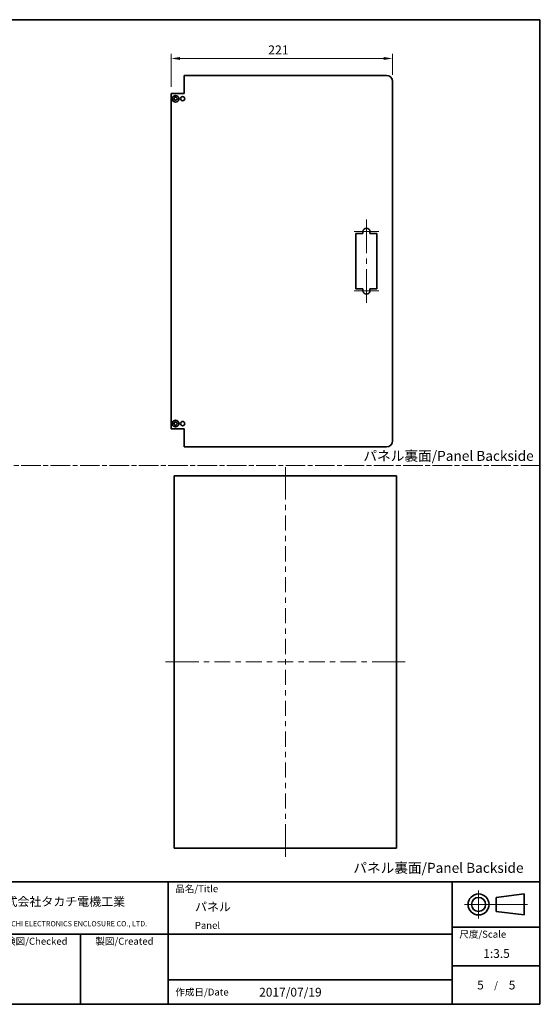
# Model space of a CAD drawing. Units: millimetres. Extents: x 0 to 8447, y -8 to 1546.
# Drawn here: x 7927 to 8447, y 0 to 984 of the extents above; entities that cross this region are included whole.
import ezdxf
from ezdxf.enums import TextEntityAlignment as Align

# ---------------------------------------------------------------- set-up
doc = ezdxf.new("R2010")
doc.units = ezdxf.units.MM
doc.header["$LTSCALE"] = 4.5
doc.linetypes.add('CHAIN', pattern=[0.3543, 0.2362, -0.0295, 0.0591, -0.0295])
doc.layers.get('Defpoints').update_dxf_attribs({"lineweight": 25})
for name, color, linetype, lineweight in [('Border (ISO)', 7, 'Continuous', 35), ('Center Mark (ISO)', 131, 'Continuous', 18), ('Centerline (ISO)', 131, 'Continuous', 18), ('Dimension (ISO)', 7, 'Continuous', 18), ('Hatch (ISO)', 1, 'Continuous', 18), ('Sketch Geometry (ISO)', 7, 'Continuous', 18), ('Symbol (ISO)', 7, 'Continuous', 18), ('Title (ISO)', 7, 'Continuous', 35), ('Visible (ISO)', 7, 'Continuous', 35)]:
    doc.layers.add(name, color=color, linetype=linetype, lineweight=lineweight)
doc.styles.add('Note Text (TK)', font='txt')
doc.styles.add('文字スタイル67', font='arial.ttf')
doc.dimstyles.new('Default - Method 1b (TK)', dxfattribs={"dimscale": 4.5, "dimtxt": 2.5, "dimasz": 2.5, "dimexe": 1, "dimexo": 1.5, "dimgap": 1, "dimtad": 1, "dimtoh": 1, "dimrnd": 1e-08, "dimdsep": 46, "dimtxsty": 'Note Text (TK)', "dimcen": 0.09, "dimdle": 5, "dimclrd": 100, "dimclre": 100, "dimclrt": 7, "dimadec": 1, "dimazin": 1, "dimtfac": 1, "dimtmove": 0, "dimatfit": 3, "dimfxl": 1, "dimtolj": 1, "dimlwd": -1, "dimlwe": -1, "dimarcsym": 0})

# ---------------------------------------------------------------- blocks, each defined once
blk = doc.blocks.new('図面枠 tk図枠')
at = {"layer": 'Border (ISO)'}
for p, q in [((14.5, 289), (405.5, 289)), ((14.5, 289), (14.5, 8)), ((405.5, 289), (405.5, 8)), ((14.5, 8), (405.5, 8))]:
    blk.add_line(p, q, dxfattribs=at)
blk = doc.blocks.new('表題欄 tk表題欄')
at = {"layer": 'Hatch (ISO)'}
h = blk.add_hatch(color=256, dxfattribs=at)
edge = h.paths.add_edge_path(flags=0)
edge.add_arc((95.58, 236.3), 0.596, 270, 360)
edge.add_line((96.17, 236.3), (96.17, 239.71))
edge.add_arc((95.58, 239.71), 0.596, 0, 90)
edge.add_line((95.58, 240.31), (79.14, 240.31))
edge.add_arc((79.14, 239.71), 0.596, 90, 180)
edge.add_line((78.54, 239.71), (78.54, 236.3))
edge.add_arc((79.14, 236.3), 0.596, 180, 270)
edge.add_line((79.14, 235.7), (95.58, 235.7))
edge = h.paths.add_edge_path()
edge.add_line((77.84, 239.96), (77.84, 236.05))
edge.add_arc((78.54, 236.05), 0.702, 180, 270)
edge.add_line((78.54, 235.35), (96.17, 235.35))
edge.add_arc((96.17, 236.05), 0.702, 270, 360)
edge.add_line((96.87, 236.05), (96.87, 239.96))
edge.add_arc((96.17, 239.96), 0.702, 0, 90)
edge.add_line((96.17, 240.66), (78.54, 240.66))
edge.add_arc((78.54, 239.96), 0.702, 90, 180)
for points in [[(79.07, 239.15), (79.07, 238.66), (79.92, 238.66), (79.92, 236.66), (80.51, 236.66), (80.51, 238.66), (81.36, 238.66), (81.36, 239.15)], [(85.68, 236.66), (84.94, 237.89), (84.42, 237.32), (84.42, 236.66), (83.9, 236.66), (83.9, 239.15), (84.42, 239.15), (84.42, 238.1), (85.39, 239.15), (86.11, 239.15), (85.32, 238.3), (86.3, 236.66)], [(92.09, 239.15), (92.09, 236.66), (92.61, 236.66), (92.61, 237.66), (93.77, 237.66), (93.77, 236.66), (94.29, 236.66), (94.29, 239.15), (93.77, 239.15), (93.77, 238.15), (92.61, 238.15), (92.61, 239.15)], [(94.84, 239.15), (94.84, 236.66), (95.36, 236.66), (95.36, 239.15)]]:
    blk.add_hatch(color=256, dxfattribs=at).paths.add_polyline_path(points)
h = blk.add_hatch(color=256, dxfattribs=at)
h.paths.add_polyline_path([(82.59, 237.71), (81.95, 237.71), (82.27, 238.58)], flags=0)
h.paths.add_polyline_path([(82.78, 237.2), (81.76, 237.2), (81.57, 236.66), (80.95, 236.66), (81.86, 239.15), (82.68, 239.15), (83.59, 236.66), (82.98, 236.66)])
h = blk.add_hatch(color=256, dxfattribs=at)
h.paths.add_polyline_path([(87.53, 237.71), (88.16, 237.71), (87.85, 238.58)], flags=0)
h.paths.add_polyline_path([(87.14, 236.66), (87.34, 237.2), (88.35, 237.2), (88.55, 236.66), (89.17, 236.66), (88.25, 239.15), (87.44, 239.15), (86.52, 236.66)])
h = blk.add_hatch(color=256, dxfattribs=at)
edge = h.paths.add_edge_path()
edge.add_arc((90.52, 237.9), 1.27, 38.5505, 336.582)
edge.add_line((91.69, 237.4), (91.17, 237.62))
edge.add_ellipse((90.52, 237.9), major_axis=(0, -0.8), ratio=0.867347, start_angle=128.5505, end_angle=426.582, ccw=False)
edge.add_line((91.09, 238.36), (91.52, 238.7))
at = {"layer": 'Title (ISO)'}
for p, q in [((74.71, 244.05), (255.71, 244.05)), ((74.71, 209.05), (74.71, 244.05)), ((149.71, 244.05), (149.71, 209.05)), ((230.71, 244.05), (230.71, 209.05)), ((255.71, 244.05), (255.71, 209.05)), ((243.21, 239.55), (251.21, 240.55)), ((243.21, 239.55), (243.21, 235.55)), ((251.21, 234.55), (251.21, 240.55)), ((243.21, 235.55), (251.21, 234.55)), ((230.71, 231.05), (255.71, 231.05)), ((74.71, 229.05), (230.71, 229.05)), ((99.71, 229.05), (99.71, 209.05)), ((124.71, 229.05), (124.71, 209.05)), ((230.71, 220.05), (255.71, 220.05)), ((149.71, 216.05), (230.71, 216.05)), ((255.71, 209.05), (74.71, 209.05))]:
    blk.add_line(p, q, dxfattribs=at)
at = {"layer": 'Title (ISO)', "color": 4, "linetype": 'CHAIN', "lineweight": 18, "ltscale": 8.88956}
blk.add_line((238.21, 241.55), (238.21, 233.55), dxfattribs=at)
at = {"layer": 'Title (ISO)', "color": 4, "linetype": 'CHAIN', "lineweight": 18, "ltscale": 20.001633}
blk.add_line((252.21, 237.55), (234.21, 237.55), dxfattribs=at)
at = {"layer": 'Title (ISO)'}
for radius in [3, 2]:
    blk.add_circle((238.21, 237.55), radius, dxfattribs=at)
at = {"layer": 'Title (ISO)', "color": 1, "char_height": 2, "line_spacing_factor": 1.5, "style": 'Note Text (TK)'}
for s, insert, width, attachment_point in [('\\fＭＳ Ｐゴシック|b0|i0;品名/Title', (151.71, 242.05), 13.0643, 4), ('\\fＭＳ Ｐゴシック|b0|i0;承認/Approved', (87.21, 227.05), 19.3216, 5), ('\\fＭＳ Ｐゴシック|b0|i0;検図/Checked', (112.21, 227.05), 18.3275, 5), ('\\fＭＳ Ｐゴシック|b0|i0;製図/Created', (137.21, 227.05), 17.4737, 5), ('\\fＭＳ Ｐゴシック|b0|i0;尺度/Scale', (232.71, 229.05), 14.3392, 4), ('\\fＭＳ Ｐゴシック|b0|i0;作成日/Date', (151.71, 212.55), 16.3977, 4)]:
    blk.add_mtext(s, dxfattribs=dict(at, insert=insert, width=width, attachment_point=attachment_point))
at = {"layer": 'Title (ISO)', "color": 7, "line_spacing_factor": 1.5, "style": 'Note Text (TK)'}
for s, insert, char_height, attachment_point in [('株式会社タカチ電機工業', (99.87, 238.05), 2.5, 4), ('\\fＭＳ Ｐゴシック|b0|i0;/', (243.21, 214.55), 2, 5)]:
    blk.add_mtext(s, dxfattribs=dict(at, insert=insert, char_height=char_height, attachment_point=attachment_point))
at = {"layer": 'Title (ISO)', "color": 7, "insert": (99.87, 232.05), "char_height": 1.4986, "width": 48.1688, "attachment_point": 4, "line_spacing_factor": 1.5, "style": 'Note Text (TK)'}
blk.add_mtext('\\fArial|b0|i0;TAKACHI ELECTRONICS ENCLOSURE CO., LTD.', dxfattribs=at)
at = {"layer": 'Title (ISO)', "color": 7}
for tag, p, height, style in [('<品名>_001', (157.03, 235.58), 2.5, 'Note Text (TK)'), ('<Title>_001', (157.44, 230.55), 2, '文字スタイル67'), ('作成日_001', (175.63, 211.26), 2.5, 'Note Text (TK)'), ('<ページ_No.>_001', (238.1, 213.3), 2.5, 'Note Text (TK)'), ('<総ページ数>_001', (246.8, 213.3), 2.5, 'Note Text (TK)')]:
    blk.add_attdef(tag, p, '', height=height, dxfattribs=dict(at, style=style))
at = {"layer": 'Title (ISO)', "color": 7, "style": 'Note Text (TK)'}
for tag, p in [('<尺度>', (243.21, 223.55)), ('<承認>', (87.21, 217.05))]:
    blk.add_attdef(tag, text='', height=2.5, dxfattribs=at).set_placement(p, align=Align.MIDDLE_CENTER)
blk = doc.blocks.new('*D357')
at = {"layer": 'Defpoints', "color": 0, "transparency": 16777216}
for p in [(8299.35, 944.78), (8299.35, 921.81), (8078.35, 909.71)]:
    blk.add_point(p, dxfattribs=at)
at = {"layer": 'Dimension (ISO)', "color": 100, "transparency": 16777216}
for p, q in [((8078.35, 916.46), (8078.35, 949.28)), ((8087.35, 944.78), (8290.35, 944.78)), ((8299.35, 928.56), (8299.35, 949.28))]:
    blk.add_line(p, q, dxfattribs=at)
for points in [[(8087.35, 946.28), (8087.35, 943.28), (8078.35, 944.78)], [(8290.35, 946.28), (8290.35, 943.28), (8299.35, 944.78)]]:
    blk.add_solid(points, dxfattribs=at)
at = {"layer": 'Dimension (ISO)', "color": 7, "transparency": 16777216, "insert": (8175.18, 953.28), "char_height": 9, "attachment_point": 4, "style": 'Note Text (TK)'}
blk.add_mtext('\\A1;221', dxfattribs=at)

msp = doc.modelspace()

# ---------------------------------------------------------------- linework, layer by layer
at = {"layer": 'Center Mark (ISO)', "linetype": 'Continuous'}
for p, q in [((8273.3544, 771.809), (8261.1044, 771.809)), ((8273.3544, 771.809), (8285.6044, 771.809)), ((8273.3544, 712.809), (8261.1044, 712.809)), ((8273.3544, 712.809), (8285.6044, 712.809))]:
    msp.add_line(p, q, dxfattribs=at)
at = {"layer": 'Centerline (ISO)'}
for p, q in [((8273.3544, 771.809), (8273.3544, 784.059)), ((8273.3544, 771.809), (8273.3544, 759.559)), ((8273.3544, 712.809), (8273.3544, 725.059)), ((8273.3544, 712.809), (8273.3544, 700.559)), ((8192.3679, 527.9402), (8192.3679, 536.6902)), ((8192.3679, 527.9402), (8192.3679, 519.1902)), ((8081.4179, 341.9902), (8072.6679, 341.9902)), ((8081.4179, 341.9902), (8090.1679, 341.9902)), ((8303.3179, 341.9902), (8294.5679, 341.9902)), ((8303.3179, 341.9902), (8312.0679, 341.9902)), ((8192.3679, 156.0402), (8192.3679, 164.7902)), ((8192.3679, 156.0402), (8192.3679, 147.2902))]:
    msp.add_line(p, q, dxfattribs=at)
at = {"layer": 'Centerline (ISO)', "linetype": 'Continuous'}
for p, q in [((8273.3544, 759.559), (8273.3544, 750.184)), ((8273.3544, 744.934), (8273.3544, 739.684)), ((8273.3544, 734.434), (8273.3544, 724.709)), ((8192.3679, 519.1902), (8192.3679, 504.0944)), ((8192.3679, 498.8444), (8192.3679, 493.5944)), ((8192.3679, 488.3444), (8192.3679, 473.2485)), ((8192.3679, 467.9985), (8192.3679, 462.7485)), ((8192.3679, 457.4985), (8192.3679, 442.4027)), ((8192.3679, 437.1527), (8192.3679, 431.9027)), ((8192.3679, 426.6527), (8192.3679, 411.5569)), ((8192.3679, 406.3069), (8192.3679, 401.0569)), ((8192.3679, 395.8069), (8192.3679, 380.711)), ((8192.3679, 375.461), (8192.3679, 370.211)), ((8192.3679, 364.961), (8192.3679, 349.8652)), ((8192.3679, 344.6152), (8192.3679, 339.3652)), ((8090.1679, 341.9902), (8105.8679, 341.9902)), ((8111.1179, 341.9902), (8116.3679, 341.9902)), ((8121.6179, 341.9902), (8137.3179, 341.9902)), ((8142.5679, 341.9902), (8147.8179, 341.9902)), ((8153.0679, 341.9902), (8168.7679, 341.9902)), ((8174.0179, 341.9902), (8179.2679, 341.9902)), ((8184.5179, 341.9902), (8200.2179, 341.9902)), ((8205.4679, 341.9902), (8210.7179, 341.9902)), ((8215.9679, 341.9902), (8231.6679, 341.9902)), ((8236.9179, 341.9902), (8242.1679, 341.9902)), ((8247.4179, 341.9902), (8263.1179, 341.9902)), ((8268.3679, 341.9902), (8273.6179, 341.9902)), ((8278.8679, 341.9902), (8294.5679, 341.9902)), ((8192.3679, 334.1152), (8192.3679, 319.0194)), ((8192.3679, 313.7694), (8192.3679, 308.5194)), ((8192.3679, 303.2694), (8192.3679, 288.1735)), ((8192.3679, 282.9235), (8192.3679, 277.6735)), ((8192.3679, 272.4235), (8192.3679, 257.3277)), ((8192.3679, 252.0777), (8192.3679, 246.8277)), ((8192.3679, 241.5777), (8192.3679, 226.4819)), ((8192.3679, 221.2319), (8192.3679, 215.9819)), ((8192.3679, 210.7319), (8192.3679, 195.636)), ((8192.3679, 190.386), (8192.3679, 185.136)), ((8192.3679, 179.886), (8192.3679, 164.7902))]:
    msp.add_line(p, q, dxfattribs=at)
at = {"layer": 'Sketch Geometry (ISO)', "color": 4, "linetype": 'CHAIN', "ltscale": 18.394846}
msp.add_line((7078.2408, 538.2447), (8446.8725, 538.2447), dxfattribs=at)
at = {"layer": 'Visible (ISO)'}
for p, q in [((8091.3544, 927.809), (8091.3544, 909.709)), ((8293.3544, 927.809), (8091.3544, 927.809)), ((8299.3544, 562.809), (8299.3544, 921.809)), ((8091.3544, 909.709), (8078.3544, 909.709)), ((8078.3544, 574.909), (8078.3544, 909.709)), ((8262.8544, 714.809), (8262.8544, 769.809)), ((8262.8544, 769.809), (8269.8544, 769.809)), ((8269.8544, 769.809), (8269.8544, 771.809)), ((8276.8544, 771.809), (8276.8544, 769.809)), ((8276.8544, 769.809), (8283.8544, 769.809)), ((8283.8544, 769.809), (8283.8544, 714.809)), ((8269.8544, 714.809), (8262.8544, 714.809)), ((8269.8544, 712.809), (8269.8544, 714.809)), ((8283.8544, 714.809), (8276.8544, 714.809)), ((8276.8544, 714.809), (8276.8544, 712.809)), ((8078.3544, 574.909), (8091.3544, 574.909)), ((8091.3544, 574.909), (8091.3544, 556.809)), ((8293.3544, 556.809), (8091.3544, 556.809)), ((8081.4179, 156.0402), (8081.4179, 527.9402)), ((8303.3179, 527.9402), (8081.4179, 527.9402)), ((8303.3179, 156.0402), (8303.3179, 527.9402)), ((8303.3179, 156.0402), (8081.4179, 156.0402))]:
    msp.add_line(p, q, dxfattribs=at)
for centre, radius in [((8082.8544, 904.559), 3.3), ((8082.8544, 904.559), 1.6), ((8089.8544, 904.559), 2.1), ((8082.8544, 580.059), 3.3), ((8082.8544, 580.059), 1.6), ((8089.8544, 580.059), 2.1)]:
    msp.add_circle(centre, radius, dxfattribs=at)
for centre, radius, start, end in [((8293.3544, 921.809), 6, 0, 90), ((8273.3544, 771.809), 3.5, 0, 180), ((8273.3544, 712.809), 3.5, 180, 0), ((8293.3544, 562.809), 6, 270, 0)]:
    msp.add_arc(centre, radius, start, end, dxfattribs=at)

# ---------------------------------------------------------------- block references
at = {"xscale": 3.5, "yscale": 3.5, "zscale": 3.5}
msp.add_blockref('図面枠 tk図枠', (7027.25, -28), dxfattribs=at)
ref = msp.add_blockref('表題欄 tk表題欄', (7551.5191, -731.6846), dxfattribs=dict(xscale=3.5, yscale=3.5, zscale=3.5))
ref.add_attrib('<品名>_001', 'パネル', (8102.2074, 93.0284), dxfattribs={"layer": 'Title (ISO)', "color": 7, "height": 8.75, "style": 'Note Text (TK)'})
ref.add_attrib('<尺度>_001', '1:3.5', (8389.9233, 46.375), dxfattribs={"layer": 'Title (ISO)', "color": 7, "height": 8.75, "style": 'Note Text (TK)'})
ref.add_attrib('作成日_001', '2017/07/19', (8166.2315, 7.7259), dxfattribs={"layer": 'Title (ISO)', "color": 7, "height": 8.75, "style": 'Note Text (TK)'})
ref.add_attrib('<Title>_001', 'Panel', (8101.9911, 75.3646), dxfattribs={"layer": 'Title (ISO)', "color": 7, "height": 7, "style": '文字スタイル67'})
ref.add_attrib('<ページ_No.>_001', '5', (8383.8182, 14.875), dxfattribs={"layer": 'Title (ISO)', "color": 7, "height": 8.75, "style": 'Note Text (TK)'})
ref.add_attrib('<総ページ数>_001', '5', (8415.3182, 14.875), dxfattribs={"layer": 'Title (ISO)', "color": 7, "height": 8.75, "style": 'Note Text (TK)'})

# ---------------------------------------------------------------- texts
at = {"layer": 'Symbol (ISO)', "color": 7, "char_height": 10, "attachment_point": 4, "line_spacing_factor": 1.5, "style": 'Note Text (TK)'}
for width, insert in [(220.697627, (8270.2921, 547.8392)), (228.105089, (8260.172, 136.3244))]:
    msp.add_mtext_dynamic_manual_height_columns('{\\fMS PGothic|b0|i0|c128|p50;パネル裏面/Panel Backside}', width=width, gutter_width=1, heights=[0], dxfattribs=dict(at, insert=insert))

# ---------------------------------------------------------------- dimensions: what is measured, and where the dimension line sits
at = {"layer": 'Dimension (ISO)', "color": 100}
dim = msp.add_linear_dim(base=(8299.3544, 944.7841), p1=(8078.3544, 909.709), p2=(8299.3544, 921.809), angle=180, dimstyle='Default - Method 1b (TK)', override={"dimscale": 0, "dimtxt": 9, "dimasz": 9, "dimexe": 4.5, "dimexo": 6.75, "dimgap": 4, "dimtoh": 0, "dimdec": 2, "dimcen": 0.405, "dimtp": 0, "dimtm": 0, "dimtdec": 2, "dimtix": 0, "dimtofl": 0, "dimtmove": 0, "dimatfit": 1}, dxfattribs=at)
dim.commit()
dim.dimension.update_dxf_attribs({"geometry": '*D357', "text_midpoint": (8183.4351, 944.7841), "dimtype": 160})

doc.saveas('drawing.dxf')
